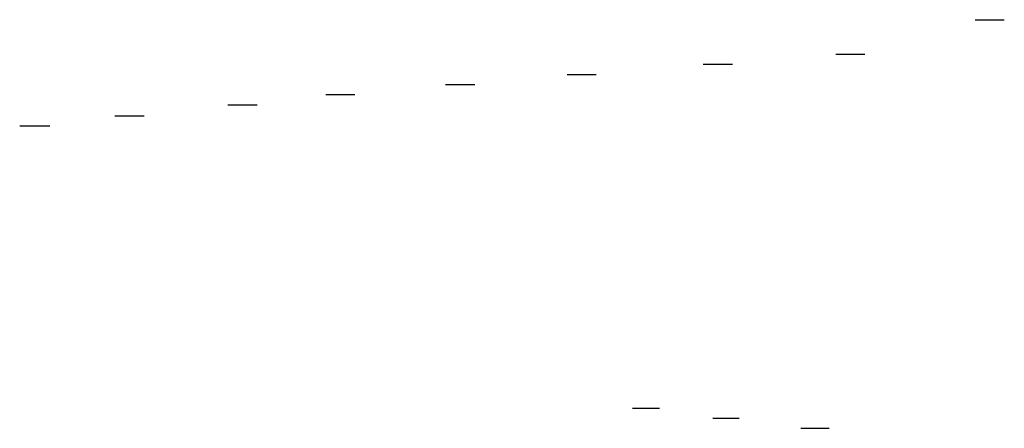
# Model space of a CAD drawing. Units: inches. Extents: x -73 to 241, y -7 to 239.
# Drawn here: x -72 to -23, y 219 to 239 of the extents above; entities that cross this region are included whole.
import ezdxf

# ---------------------------------------------------------------- set-up
doc = ezdxf.new("R2010")
doc.units = ezdxf.units.IN
doc.header["$MEASUREMENT"] = 0
doc.layers.add('TERRENO', color=24, linetype='Continuous')

msp = doc.modelspace()

# ---------------------------------------------------------------- linework, layer by layer
at = {"layer": 'TERRENO', "color": 3, "linetype": 'ByBlock'}
for p, q in [((-24.3179, 238.9544), (-22.874, 238.9544)), ((-31.2111, 237.2544), (-29.7672, 237.2544)), ((-37.7653, 236.7544), (-36.3214, 236.7544)), ((-44.4972, 236.2544), (-43.0533, 236.2544)), ((-50.5073, 235.7544), (-49.0634, 235.7544)), ((-56.4252, 235.2544), (-54.9813, 235.2544)), ((-61.2664, 234.7544), (-59.8225, 234.7544)), ((-66.8569, 234.2044), (-65.413, 234.2044)), ((-71.5612, 233.7044), (-70.0673, 233.7044)), ((-41.2674, 219.769), (-39.9235, 219.769)), ((-37.2794, 219.269), (-35.9855, 219.269)), ((-32.9351, 218.769), (-31.5412, 218.769))]:
    msp.add_line(p, q, dxfattribs=at)

doc.saveas('drawing.dxf')
